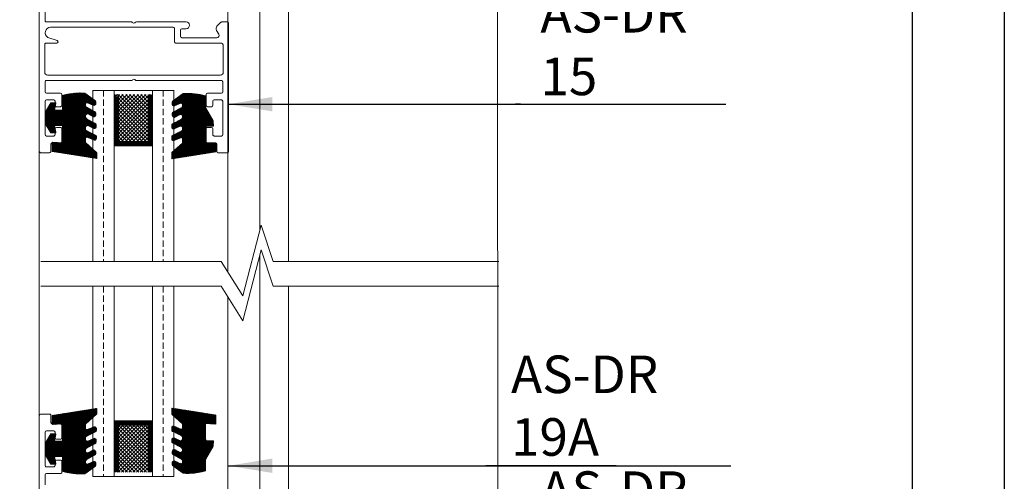
# Model space of a CAD drawing. Extents: x 38 to 12094, y -28971 to 184.
# Drawn here: x 6571 to 6728, y -14757 to -14683 of the extents above; entities that cross this region are included whole.
import ezdxf

# ---------------------------------------------------------------- set-up
doc = ezdxf.new("R2010")
doc.units = 0
doc.header["$LTSCALE"] = 2
doc.header["$MEASUREMENT"] = 0
doc.linetypes.add('DASHED2', pattern=[0.375, 0.25, -0.125])
for name, color, linetype, lineweight in [('FRAME', 7, 'CONTINUOUS', 9), ('HT-CONC-HATCH', 253, 'CONTINUOUS', 9), ('HT-FRAME', 20, 'CONTINUOUS', 9), ('KHDAUCAT', 7, 'CONTINUOUS', 20), ('KHUNG TEN', 163, 'CONTINUOUS', 25), ('KichThuoc', 3, 'CONTINUOUS', 9)]:
    doc.layers.add(name, color=color, linetype=linetype, lineweight=lineweight)
doc.styles.add('ROMAND', font='romand.shx', dxfattribs={"width": 0.5, "height": 4})
doc.styles.add('tl1-1 a', font='txt', dxfattribs={"width": 0.8, "height": 5})
doc.dimstyles.new('Copy of MIEN HUA1-2', dxfattribs={"dimscale": 0, "dimtxt": 7, "dimasz": 7, "dimexe": 1, "dimexo": 1, "dimgap": 4, "dimtad": 2, "dimdec": 1, "dimtxsty": 'ROMAND', "dimcen": 10, "dimdle": 5, "dimclrd": 8, "dimclre": 8, "dimclrt": 95, "dimadec": 0, "dimazin": 0, "dimtfac": 1, "dimtdec": 1, "dimtmove": 2, "dimatfit": 3, "dimfxl": 1, "dimarcsym": 0})
pattern_1 = [(45, (0, 0), (-0.08838834764831843, 0.08838834764831845), [])]
pattern_2 = [(135, (-21871.01676861325, 70423.31318209099), (-0.1767766952966369, -0.1767766952966369), [])]

# ---------------------------------------------------------------- blocks, each defined once
blk = doc.blocks.new('SADQ')
at = {"layer": 'KHDAUCAT'}
h = blk.add_hatch(dxfattribs=at)
h.set_pattern_fill('ANSI31', color=45)
h.set_pattern_definition(pattern_1)
edge = h.paths.add_edge_path()
edge.add_line((-44069.85928476963, 26718.3868214537), (-44069.85928476964, 26720.50607662046))
edge.add_line((-44069.85928476964, 26720.50607662046), (-44067.47953325938, 26720.3705844913))
edge.add_line((-44067.47953325938, 26720.3705844913), (-44067.47953325939, 26724.42914968716))
edge.add_line((-44067.47953325939, 26724.42914968716), (-44069.33203325937, 26724.42914968716))
edge.add_line((-44069.33203325937, 26724.42914968716), (-44069.03339126248, 26722.84121023085))
edge.add_line((-44069.03339126248, 26722.84121023085), (-44069.03339126248, 26722.70414968715))
edge.add_line((-44069.03339126248, 26722.70414968715), (-44070.15761443936, 26722.70414968715))
edge.add_line((-44070.15761443936, 26722.70414968715), (-44071.47130271378, 26724.93837047975))
edge.add_line((-44071.47130271378, 26724.93837047975), (-44071.47130271378, 26726.86664968716))
edge.add_line((-44071.47130271378, 26726.86664968716), (-44071.47130271378, 26727.50742889456))
edge.add_line((-44071.47130271378, 26727.50742889456), (-44070.15761443936, 26729.74164968716))
edge.add_line((-44070.15761443936, 26729.74164968716), (-44069.03339126248, 26729.74164968716))
edge.add_line((-44069.03339126248, 26729.74164968716), (-44069.03339126248, 26729.60458914346))
edge.add_line((-44069.03339126248, 26729.60458914346), (-44069.33203325937, 26728.01664968715))
edge.add_line((-44069.33203325937, 26728.01664968715), (-44067.47953325938, 26728.01664968715))
edge.add_line((-44067.47953325938, 26728.01664968715), (-44067.47953325936, 26731.4541640666))
edge.add_arc((-44063.31112986865, 26716.98778312345), 15.05495813411615, 85.91121875194199, 106.0740281292, ccw=False)
edge.add_line((-44062.23767913744, 26732.00442282572), (-44059.95985178389, 26730.39664800139))
edge.add_arc((-44060.08449396917, 26729.95385648652), 0.4599999999942875, 2.6870231668476094, 74.27852384437341, ccw=False)
edge.add_line((-44059.6249997307, 26729.97542138425), (-44059.64819003225, 26729.62609883166))
edge.add_arc((-44060.10768427072, 26729.60453393393), 0.459999999995776, -98.27852037156322, 2.687023165489677, ccw=False)
edge.add_line((-44060.17391747528, 26729.14932720879), (-44061.61955750911, 26729.77527435312))
edge.add_arc((-44061.70993279894, 26729.44232194362), 0.3450000000008088, 74.81376317595789, 147.4131337429008)
edge.add_arc((-44061.61303657322, 26729.38038551296), 0.460000000006867, 147.4131337444425, 180.0000000666104)
edge.add_line((-44062.07303657323, 26729.38038551243), (-44062.06215692134, 26729.14856723688))
edge.add_arc((-44061.48778912324, 26729.17552335882), 0.5750000000043887, 182.6870231434887, 256.6986635586663)
edge.add_line((-44061.62008077441, 26728.61594859255), (-44059.99159406446, 26727.70874796504))
edge.add_arc((-44060.09789461172, 26727.26119886867), 0.4600000000054203, 2.6870231649946277, 76.63885607877103, ccw=False)
edge.add_line((-44059.63840037325, 26727.28276376639), (-44059.66159067482, 26726.93344121402))
edge.add_arc((-44060.12108491328, 26726.91187631607), 0.4599999999990821, -98.278520375281, 2.6870231935955076, ccw=False)
edge.add_line((-44060.18731811787, 26726.45666959093), (-44061.54888557746, 26727.14293462008))
edge.add_arc((-44061.61511878207, 26726.68772789495), 0.4599999999970142, 81.72147962286007, 182.687023147752)
edge.add_line((-44062.07461302054, 26726.66616299737), (-44062.06058047403, 26726.36716439336))
edge.add_arc((-44061.44849236673, 26726.51524851859), 0.6297465833529687, 193.6003915492314, 245.7254876810829)
edge.add_line((-44061.70738678287, 26725.94118019466), (-44059.90347073755, 26724.98760933013))
edge.add_arc((-44060.00977128486, 26724.54006023378), 0.4599999999961297, 2.687023128288672, 76.63885607383872, ccw=False)
edge.add_line((-44059.55027704638, 26724.56162513121), (-44059.56703123073, 26724.21048648812))
edge.add_arc((-44060.02652546922, 26724.18892159067), 0.4600000000046181, -98.2785203706664, 2.687023130962075, ccw=False)
edge.add_line((-44060.09275867377, 26723.73371486553), (-44061.54313312338, 26724.41997989469))
edge.add_arc((-44061.609366328, 26723.96477316956), 0.4599999999965571, 81.72147962010438, 182.6870231655322)
edge.add_line((-44062.06886056646, 26723.94320827183), (-44062.09128233837, 26723.64137143644))
edge.add_arc((-44061.63178809989, 26723.66293633399), 0.460000000001955, 182.6870231432257, 256.6388560572345)
edge.add_line((-44061.73808864733, 26723.21538723767), (-44059.84536561184, 26722.26181637302))
edge.add_arc((-44059.95166615922, 26721.81426727669), 0.4600000000004669, 2.6870231219094194, 76.63885606372082, ccw=False)
edge.add_line((-44059.49217192073, 26721.83583217407), (-44059.49905558658, 26721.48267087901))
edge.add_arc((-44059.95854982505, 26721.46110598125), 0.4599999999978226, -98.27852037156322, 2.687023170921293, ccw=False)
edge.add_line((-44060.02478302961, 26721.0058992561), (-44061.65140756036, 26721.6892160677))
edge.add_arc((-44061.76759674728, 26721.41262960231), 0.2999999999946623, 67.21356693409456, 180)
edge.add_line((-44062.06759674728, 26721.41262960231), (-44062.06759674729, 26720.42466379287))
edge.add_line((-44062.06759674729, 26720.42466379287), (-44059.40839126251, 26718.01711491939))
edge.add_line((-44059.40839126251, 26718.01711491939), (-44059.40839126251, 26716.71466450897))
edge.add_line((-44059.40839126251, 26716.71466450897), (-44069.85928476963, 26718.3868214537))
blk.add_lwpolyline([(-44069.85928476963, 26718.3868214537), (-44069.85928476964, 26720.50607662046), (-44067.47953325938, 26720.3705844913), (-44067.47953325939, 26724.42914968716), (-44069.33203325937, 26724.42914968716), (-44069.03339126248, 26722.84121023085), (-44069.03339126248, 26722.70414968715), (-44070.15761443936, 26722.70414968715), (-44071.47130271378, 26724.93837047975), (-44071.47130271378, 26726.86664968716), (-44071.47130271378, 26727.50742889456), (-44070.15761443936, 26729.74164968716), (-44069.03339126248, 26729.74164968716), (-44069.03339126248, 26729.60458914346), (-44069.33203325937, 26728.01664968715), (-44067.47953325938, 26728.01664968715), (-44067.47953325936, 26731.4541640666, -0.08820453557371659), (-44062.23767913744, 26732.00442282572), (-44059.95985178389, 26730.39664800139, -0.3229502456870972), (-44059.6249997307, 26729.97542138425), (-44059.64819003225, 26729.62609883166, -0.4714468451309212), (-44060.17391747528, 26729.14932720879), (-44061.61955750911, 26729.77527435312, 0.3278135083123059), (-44062.00062147607, 26729.62813123562, 0.1431530458907449), (-44062.07303657323, 26729.38038551243), (-44062.06215692134, 26729.14856723688, 0.3346517975995451), (-44061.62008077441, 26728.61594859255), (-44059.99159406446, 26727.70874796504, -0.3343616381512696), (-44059.63840037325, 26727.28276376639), (-44059.66159067482, 26726.93344121402, -0.4714468453055349), (-44060.18731811787, 26726.45666959093), (-44061.54888557746, 26727.14293462008, 0.4714468450703443), (-44062.07461302054, 26726.66616299737), (-44062.06058047403, 26726.36716439336, 0.2314431915521565), (-44061.70738678287, 26725.94118019466), (-44059.90347073755, 26724.98760933013, -0.3343616383071747), (-44059.55027704638, 26724.56162513121), (-44059.56703123073, 26724.21048648812, -0.4714468449470087), (-44060.09275867377, 26723.73371486553), (-44061.54313312338, 26724.41997989469, 0.4714468451730801), (-44062.06886056646, 26723.94320827183), (-44062.09128233837, 26723.64137143644, 0.3343616381527164), (-44061.73808864733, 26723.21538723767), (-44059.84536561184, 26722.26181637302, -0.3343616382890415), (-44059.49217192073, 26721.83583217407), (-44059.49905558658, 26721.48267087901, -0.4714468451598884), (-44060.02478302961, 26721.0058992561), (-44061.65140756036, 26721.6892160677, 0.5361190815252755), (-44062.06759674728, 26721.41262960231), (-44062.06759674729, 26720.42466379287), (-44059.40839126251, 26718.01711491939), (-44059.40839126251, 26716.71466450897)], format="xyb", close=True, dxfattribs=at)
blk = doc.blocks.new('JDRC')
at = {"layer": 'KHDAUCAT'}
h = blk.add_hatch(dxfattribs=at)
h.set_pattern_fill('ANSI31', color=45)
h.set_pattern_definition(pattern_1)
edge = h.paths.add_edge_path()
edge.add_line((-44031.34809380478, 26718.04651159896), (-44031.34809380478, 26719.47156843148))
edge.add_line((-44031.34809380478, 26719.47156843148), (-44028.88525609409, 26721.70133299457))
edge.add_line((-44028.88525609409, 26721.70133299457), (-44028.88525609409, 26722.68929880401))
edge.add_arc((-44029.1852560941, 26722.68929880401), 0.3000000000029104, 0, 112.7864330646243)
edge.add_line((-44029.30144528102, 26722.9658852694), (-44030.92806981177, 26722.2825684578))
edge.add_arc((-44030.99430301632, 26722.73777518294), 0.460000000000481, 219.7259285060047, 278.27852037066646, ccw=False)
edge.add_line((-44031.34809380478, 26722.44378185308), (-44031.34809380478, 26723.39302164564))
edge.add_arc((-44031.00118668215, 26723.09093647839), 0.4600000000016386, 103.36114393627918, 138.9507978979574, ccw=False)
edge.add_line((-44031.10748722954, 26723.53848557472), (-44029.21476419402, 26724.49205643938))
edge.add_arc((-44029.32106474148, 26724.9396055357), 0.4600000000048041, 283.3611439463972, 357.3129768554589)
edge.add_line((-44028.861570503, 26724.91804063814), (-44028.88399227491, 26725.21987747353))
edge.add_arc((-44029.34348651337, 26725.24144237126), 0.459999999995776, 357.3129768345103, 458.2785203789988)
edge.add_line((-44029.40971971799, 26725.69664909639), (-44030.8600941676, 26725.01038406723))
edge.add_arc((-44030.92632737215, 26725.46559079237), 0.460000000000481, 203.5253517978847, 278.27852037066646, ccw=False)
edge.add_line((-44031.34809380478, 26725.28197958271), (-44031.34809380478, 26726.03482363246))
edge.add_arc((-44030.94308155651, 26725.81672943548), 0.4600000000044526, 103.36114392595181, 151.6980731236315, ccw=False)
edge.add_line((-44031.04938210382, 26726.26427853183), (-44029.24546605851, 26727.21784939636))
edge.add_arc((-44029.50436047463, 26727.79191772029), 0.6297465833472975, 294.2745123183137, 346.3996084506129)
edge.add_line((-44028.89227236734, 26727.64383359506), (-44028.87823982084, 26727.94283219907))
edge.add_arc((-44029.3377340593, 26727.96439709666), 0.4599999999891246, 357.312976852163, 458.2785203781672)
edge.add_line((-44029.40396726391, 26728.41960382178), (-44030.7655347235, 26727.73333879263))
edge.add_arc((-44030.8317679281, 26728.18854551777), 0.4599999999995667, 177.3129768064045, 278.2785203761778, ccw=False)
edge.add_line((-44031.29126216656, 26728.21011041572), (-44031.31445246811, 26728.55943296806))
edge.add_arc((-44030.85495822964, 26728.53786807038), 0.4600000000011679, 103.36114392232008, 177.3129768395318, ccw=False)
edge.add_line((-44030.96125877692, 26728.98541716674), (-44029.33277206696, 26729.89261779425))
edge.add_arc((-44029.46506371814, 26730.45219256051), 0.5750000000082677, 283.3013364420393, 357.3129768565452)
edge.add_line((-44028.89069592003, 26730.42523643858), (-44028.87981626813, 26730.65705471413))
edge.add_arc((-44029.33981626816, 26730.65705471464), 0.4600000000209548, 359.9999999361083, 392.5868662565966)
edge.add_arc((-44029.24292004243, 26730.71899114532), 0.3449999999985298, 32.58686625608109, 105.1862368240421)
edge.add_line((-44029.33329533226, 26731.05194355482), (-44030.77893536609, 26730.42599641049))
edge.add_arc((-44030.84516857065, 26730.88120313563), 0.460000000000481, 177.3129768345528, 278.27852037066646, ccw=False)
edge.add_line((-44031.30466280912, 26730.90276803336), (-44031.32785311067, 26731.25209058595))
edge.add_arc((-44030.86835887221, 26731.23052568822), 0.4599999999961171, 105.72147615662169, 177.312976833605, ccw=False)
edge.add_line((-44030.99300105749, 26731.67331720309), (-44028.71517370394, 26733.28109202742))
edge.add_arc((-44027.64172297272, 26718.2644523252), 15.05495813406663, 73.92597187077291, 94.08878124812702, ccw=False)
edge.add_line((-44023.47331958201, 26732.7308332683), (-44023.47331958199, 26730.05569029285))
edge.add_arc((-44023.173319582, 26730.05569029284), 0.2999999999956344, 179.9999999986104, 209.7821751552776)
edge.add_line((-44023.43369558832, 26729.90667910088), (-44021.7312774248, 26726.93194387031))
edge.add_line((-44021.7312774248, 26726.93194387031), (-44021.63278629242, 26725.70581888886))
edge.add_line((-44021.63278629242, 26725.70581888886), (-44023.17331958198, 26725.70581888886))
edge.add_arc((-44023.17331958198, 26725.40581888886), 0.3000000000029104, 90, 180)
edge.add_line((-44023.47331958199, 26725.40581888886), (-44023.47331958199, 26721.647253693))
edge.add_line((-44023.47331958199, 26721.647253693), (-44021.09356807174, 26721.78274582215))
edge.add_line((-44021.09356807174, 26721.78274582215), (-44021.09356807174, 26719.6634906554))
edge.add_line((-44021.09356807174, 26719.6634906554), (-44031.34809380478, 26718.04651159896))
blk.add_lwpolyline([(-44031.34809380478, 26718.04651159896), (-44031.34809380478, 26719.47156843148), (-44028.88525609409, 26721.70133299457), (-44028.88525609409, 26722.68929880401, 0.5361190815252757), (-44029.30144528102, 26722.9658852694), (-44030.92806981177, 26722.2825684578, -0.2611915954642661), (-44031.34809380478, 26722.44378185308), (-44031.34809380478, 26723.39302164564, -0.1565495712127316), (-44031.10748722954, 26723.53848557472), (-44029.21476419402, 26724.49205643938, 0.3343616381322361), (-44028.861570503, 26724.91804063814), (-44028.88399227491, 26725.21987747353, 0.47144684517308), (-44029.40971971799, 26725.69664909639), (-44030.8600941676, 26725.01038406723, -0.3382535896318289), (-44031.34809380478, 26725.28197958271), (-44031.34809380478, 26726.03482363246, -0.2140935949867606), (-44031.04938210382, 26726.26427853183), (-44029.24546605851, 26727.21784939636, 0.2314431915521562), (-44028.89227236734, 26727.64383359506), (-44028.87823982084, 26727.94283219907, 0.4714468450710024), (-44029.40396726391, 26728.41960382178), (-44030.7655347235, 26727.73333879263, -0.4714468453055373), (-44031.29126216656, 26728.21011041572), (-44031.31445246811, 26728.55943296806, -0.3343616381721093), (-44030.96125877692, 26728.98541716674), (-44029.33277206696, 26729.89261779425, 0.3346517975995451), (-44028.89069592003, 26730.42523643858), (-44028.87981626813, 26730.65705471413, 0.1431530458858272), (-44028.95223136531, 26730.90480043731, 0.3278135083178524), (-44029.33329533226, 26731.05194355482), (-44030.77893536609, 26730.42599641049, -0.4714468451309212), (-44031.30466280912, 26730.90276803336), (-44031.32785311067, 26731.25209058595, -0.322950245687097), (-44030.99300105749, 26731.67331720309), (-44028.71517370394, 26733.28109202742, -0.08820453557414562), (-44023.47331958201, 26732.7308332683), (-44023.47331958199, 26730.05569029285, 0.1306857046996342), (-44023.43369558832, 26729.90667910088), (-44021.7312774248, 26726.93194387031), (-44021.63278629242, 26725.70581888886), (-44023.17331958198, 26725.70581888886, 0.4142135623728115), (-44023.47331958199, 26725.40581888886), (-44023.47331958199, 26721.647253693), (-44021.09356807174, 26721.78274582215), (-44021.09356807174, 26719.6634906554)], format="xyb", close=True, dxfattribs=at)
blk = doc.blocks.new('CSFG')
at = {"layer": 'KHDAUCAT'}
h = blk.add_hatch(dxfattribs=at)
h.set_pattern_fill('ANSI31', color=45, scale=2, angle=90)
h.set_pattern_definition(pattern_2)
h.paths.add_polyline_path([(-48298.31591709051, 25961.34302662261), (-48298.31591709051, 25962.34302662261), (-48286.31591709051, 25962.34302662261), (-48286.31591709051, 25953.3430266226), (-48298.31591709051, 25953.34302662261), (-48298.31591709051, 25954.34302662261), (-48287.31591709051, 25954.34302662261), (-48287.31591709051, 25961.34302662261)])
edge = h.paths.add_edge_path(flags=17)
edge.add_line((-48298.31591709051, 25962.34302662261), (-48287.31591709051, 25962.34302662261))
h = blk.add_hatch(dxfattribs=at)
h.set_pattern_fill('ANSI31', color=45, scale=2, angle=90)
h.set_pattern_definition(pattern_2)
edge = h.paths.add_edge_path()
edge.add_line((-48298.31591709051, 25961.34302662261), (-48298.31591709051, 25962.34302662261))
edge.add_line((-48298.31591709051, 25962.34302662261), (-48287.31591709051, 25962.34302662261))
edge.add_line((-48298.31591709051, 25961.34302662261), (-48287.31591709051, 25961.34302662261))
edge.add_line((-48298.31591709051, 25962.34302662261), (-48286.31591709051, 25962.34302662261))
h = blk.add_hatch(dxfattribs=at)
h.set_pattern_fill('ANSI37', color=0, scale=5, angle=90)
h.set_pattern_definition([(135, (-21871.01676861325, 70423.31318209099), (-0.4419417382415922, -0.4419417382415922), []), (225, (-21871.01676861325, 70423.31318209099), (0.4419417382415922, -0.4419417382415922), [])])
h.paths.add_polyline_path([(-48298.31591709051, 25961.34302662261), (-48298.31591709051, 25954.34302662261), (-48287.31591709051, 25954.34302662261), (-48287.31591709051, 25961.34302662261)])
for p, q in [((-48298.31591709051, 25962.34302662261), (-48286.31591709051, 25962.34302662261)), ((-48298.31591709051, 25962.34302662261), (-48287.31591709051, 25962.34302662261)), ((-48286.31591709051, 25962.34302662261), (-48286.31591709051, 25953.34302662261)), ((-48298.31591709051, 25961.34302662261), (-48287.31591709051, 25961.34302662261)), ((-48287.31591709051, 25961.34302662261), (-48287.31591709051, 25954.34302662261)), ((-48287.31591709051, 25954.34302662261), (-48298.31591709051, 25954.34302662261)), ((-48286.31591709051, 25953.34302662261), (-48298.31591709051, 25953.34302662261))]:
    blk.add_line(p, q, dxfattribs=at)

msp = doc.modelspace()

# ---------------------------------------------------------------- linework, layer by layer
at = {"layer": 'FRAME'}
for points in [[(6574.646121008069, -14682.01632888878), (6574.64612100806, -14683.60042857604, 0.4142135623749678), (6574.86213460178, -14683.81644216975), (6588.43604854825, -14683.81644216975, -0.1989123673796754), (6588.588793225199, -14683.87971108653), (6588.678268985375, -14683.96918684671, 0.4142135623730853), (6588.983758339268, -14683.96918684671), (6589.073234099445, -14683.87971108653, -0.1989123673796753), (6589.225978776392, -14683.81644216975), (6597.147537020524, -14683.81644216975, -0.9999999999999999), (6597.147537020524, -14684.89651013835), (6596.463474532518, -14684.89651013835, 0.4142135623730813), (6596.247460938802, -14685.11252373208), (6596.247460938802, -14686.12058716943, 0.4142135623730674), (6596.463474532518, -14686.33660076316), (6602.058226609858, -14686.33660076316, 0.5771444494591215), (6602.370126476166, -14685.79675934716), (6602.008189182962, -14685.16897060315, -0.3394542588627372), (6602.094010639907, -14684.51709191864), (6602.731391472019, -14683.87971108653, -0.1989123673788049), (6602.884136148968, -14683.81644216975), (6603.735951628974, -14683.81644216975, -0.414213562373095), (6603.951965222695, -14684.03245576348), (6603.951965222695, -14704.4817426356, -0.4142135623731783), (6603.735951628974, -14704.69775622933), (6602.295861004177, -14704.69775622933, -0.4142135623729565), (6602.079847410458, -14704.4817426356), (6602.079847410458, -14703.32967013575, 0.4142135623709307), (6601.86383381674, -14703.11365654203), (6600.567752254423, -14703.11365654202, -0.4142135623709032), (6600.3517386607, -14702.8976429483), (6600.3517386607, -14700.88151607359, -0.4142135623792274), (6600.567752254426, -14700.66550247986), (6601.215793035534, -14700.66550247988, -0.4142135623687386), (6601.431806629247, -14700.88151607359), (6601.431806629242, -14701.8175749797, 0.4142135623733169), (6601.647820222958, -14702.03358857343), (6602.7998927228, -14702.03358857343, 0.414213562372873), (6603.015906316519, -14701.81757497971), (6603.01590631655, -14696.48923966796, 0.4142135623748154), (6602.799892722831, -14696.27322607425), (6601.647820222993, -14696.27322607425, 0.4142135623713747), (6601.431806629271, -14696.48923966796), (6601.431806629271, -14697.13728044909, -0.4142135623679616), (6601.215793035554, -14697.35329404281), (6600.567752254423, -14697.35329404282, -0.4142135623764663), (6600.3517386607, -14697.13728044911), (6600.3517386607, -14695.40917169937, -0.4142135623730813), (6600.567752254423, -14695.19315810564), (6602.79989272284, -14695.19315810564, 0.4142135623702092), (6603.015906316563, -14694.97714451192), (6603.015906316577, -14693.39304482466, 0.4142135623758005), (6602.799892722858, -14693.17703123093), (6589.225978776392, -14693.17703123093, -0.1989123673794684), (6589.073234099445, -14693.11376231415), (6588.983758339268, -14693.02428655397, 0.4142135623731148), (6588.678268985375, -14693.02428655397), (6588.588793225177, -14693.11376231417, -0.1989123673798955), (6588.436048548228, -14693.17703123095), (6574.86213460178, -14693.17703123093, 0.4142135623752594), (6574.64612100806, -14693.39304482466), (6574.646121008069, -14694.97714451192, 0.4142135623711524), (6574.86213460179, -14695.19315810564), (6577.094275070223, -14695.19315810564, -0.414213562373095), (6577.310288663941, -14695.40917169937), (6577.310288663941, -14697.13728044911, -0.4142135623850854), (6577.094275070212, -14697.35329404282), (6576.446234289072, -14697.35329404279, -0.4142135623593733), (6576.230220695361, -14697.13728044907), (6576.230220695359, -14696.48923966796, 0.4142135623715149), (6576.014207101639, -14696.27322607424), (6574.8621346018, -14696.27322607425, 0.4142135623747045), (6574.646121008082, -14696.48923966796), (6574.646121008111, -14701.81757497971, 0.4142135623728732), (6574.862134601835, -14702.03358857343), (6576.014207101671, -14702.03358857343, 0.4142135623733229), (6576.230220695388, -14701.8175749797), (6576.230220695384, -14700.8815160736, -0.4142135623686068), (6576.446234289099, -14700.66550247988), (6577.094275070217, -14700.66550247986, -0.4142135623793085), (6577.310288663941, -14700.88151607359), (6577.310288663941, -14702.8976429483, -0.414213562371191), (6577.094275070223, -14703.11365654202), (6575.798193507901, -14703.11365654202, 0.4142135623711918), (6575.582179914185, -14703.32967013575), (6575.582179914185, -14704.4817426356, -0.4142135623731993), (6575.366166320465, -14704.69775622933), (6573.926075695664, -14704.69775622932, -0.4142135623729979), (6573.710062101948, -14704.4817426356), (6573.710062101948, -14672.51173076511, -0.414213562373095)], [(6573.710062101948, -14778.61496720147), (6573.710062101948, -14746.64495533098, -0.414213562373095), (6573.926075695664, -14746.42894173725), (6575.366166320465, -14746.42894173725, -0.4142135623730857), (6575.582179914185, -14746.64495533098), (6575.582179914185, -14747.79702783083, 0.4142135623711995), (6575.798193507901, -14748.01304142455), (6577.094275070223, -14748.01304142456, -0.4142135623704312), (6577.310288663938, -14748.22905501827), (6577.310288663943, -14750.24518189299, -0.4142135623785894), (6577.094275070219, -14750.46119548671), (6576.446234289052, -14750.4611954867, -0.414213562368378), (6576.230220695339, -14750.24518189298), (6576.230220695339, -14749.30912298687, 0.4142135623717623), (6576.014207101623, -14749.09310939315), (6574.862134601835, -14749.09310939315, 0.4142135623726989), (6574.646121008111, -14749.30912298687), (6574.646121008082, -14754.63745829861, 0.4142135623748203), (6574.8621346018, -14754.85347189234), (6576.014207101616, -14754.85347189234, 0.4142135623801894), (6576.230220695335, -14754.63745829861), (6576.230220695319, -14753.98941751751, -0.4142135623659913), (6576.446234289032, -14753.77340392378), (6577.094275070211, -14753.77340392375, -0.4142135623846385), (6577.310288663934, -14753.98941751746), (6577.31028866395, -14755.71752626721, -0.4142135623758699), (6577.094275070227, -14755.93353986094), (6574.86213460179, -14755.93353986094, 0.4142135623714026), (6574.646121008069, -14756.14955345466), (6574.64612100806, -14757.73365314191, 0.4142135623749678)]]:
    msp.add_lwpolyline(points, format="xyb", dxfattribs=at)
msp.add_lwpolyline([(6602.655883660378, -14687.20065513803), (6595.5274156264, -14687.20065513803, -0.4142135623732058), (6595.311402032679, -14686.98464154431), (6595.311402032679, -14684.89651013835, 0.4142135623732061), (6595.095388438958, -14684.68049654463), (6575.514081156238, -14684.68049654463, 0.767326987982107), (6575.082053968807, -14686.29284395842), (6576.557063018656, -14686.77938357, -0.8521551122117462), (6576.489377280973, -14687.20065513803), (6574.790130070538, -14687.20065513803, 0.4142135623730813), (6574.574116476821, -14687.41666873174), (6574.574116476821, -14691.88094966862, 0.4142135623729563), (6575.006143664259, -14692.31297685606), (6602.655883660374, -14692.31297685608, 0.4142135623731782), (6603.087910847813, -14691.88094966863), (6603.087910847819, -14687.63268232547, 0.4142135623735253)], format="xyb", close=True, dxfattribs=at)
at = {"layer": 'HT-CONC-HATCH', "ltscale": 2}
for p, q in [((6582.256749476957, -14694.75926244218), (6595.219891601579, -14694.75926244218)), ((6582.256749476957, -14756.38107934795), (6595.219891601579, -14756.38107934795))]:
    msp.add_line(p, q, dxfattribs=at)
at = {"layer": 'HT-FRAME', "color": 2}
for points in [[(6582.256749476952, -14694.70629681607), (6582.256749476952, -14722.05719062244)], [(6585.668102667643, -14722.05719062244), (6585.668102667643, -14694.70629681607)], [(6591.808538410882, -14694.70629681607), (6591.808538410882, -14722.05719062244)], [(6595.219891601573, -14722.05719062244), (6595.219891601573, -14694.70629681607)], [(6582.256749476952, -14726.00657955554), (6582.256749476952, -14756.38107934795)], [(6585.668102667643, -14756.38107934795), (6585.668102667643, -14726.00657955554)], [(6591.808538410882, -14726.00657955554), (6591.808538410882, -14756.38107934795)], [(6595.219891601573, -14756.38107934795), (6595.219891601573, -14726.00657955554)]]:
    msp.add_lwpolyline(points, dxfattribs=at)
at = {"layer": 'KHUNG TEN'}
msp.add_lwpolyline([(6080.421532657658, -14328.16571123849), (6727.838497453229, -14328.16571123849), (6727.838497453229, -15231.60665756686), (6080.421532657658, -15231.60665756686)], close=True, dxfattribs=at)
msp.add_lwpolyline([(6095.135554584833, -14342.87973316567), (6713.124475526061, -14342.87973316567), (6713.124475526061, -15216.89263563969), (6095.135554584833, -15216.89263563969), (6095.135554584833, -14342.87973316567)], dxfattribs=at)
at = {"layer": 'KichThuoc', "color": 49, "ltscale": 2}
for p, q in [((6647.043291643657, -15192.4508441633), (6646.869188123104, -14464.33768428173)), ((6573.710062126032, -14613.85561534991), (6573.710061901962, -15192.4508441633)), ((6608.930987886518, -14648.22746203271), (6608.930987886517, -14717.05782118949)), ((6613.53898788382, -14653.22683137339), (6613.53898788382, -14722.05719062244)), ((6603.821741069909, -14654.91313158626), (6603.821741069909, -14723.74349087347)), ((6606.213130136511, -14727.56930189511), (6609.136678147162, -14716.26230155419)), ((6609.136678147162, -14716.26230155419), (6611.08680630441, -14722.05719062244)), ((6606.213130160369, -14731.51869082822), (6609.136678171016, -14720.21169048729)), ((6609.136678171016, -14720.21169048729), (6611.086806328264, -14726.00657955554)), ((6573.955241407043, -14722.05719062244), (6602.767690056796, -14722.05719062244)), ((6602.767690056796, -14722.05719062244), (6606.213130136511, -14727.56930189511)), ((6608.930987886517, -14721.00721021485), (6608.930987886517, -14798.99377849757)), ((6611.08680630441, -14722.05719062244), (6647.099704621471, -14722.05719062244)), ((6573.955241404587, -14726.00657955554), (6602.76769008065, -14726.00657955554)), ((6602.76769008065, -14726.00657955554), (6606.213130160369, -14731.51869082822)), ((6611.086806328264, -14726.00657955554), (6647.099704622418, -14726.00657955554)), ((6613.53898788382, -14726.00657955554), (6613.53898788382, -14803.99314793052)), ((6603.82174106991, -14727.69287976842), (6603.821741069909, -14805.67944818155))]:
    msp.add_line(p, q, dxfattribs=at)
at = {"layer": 'KichThuoc', "color": 53, "linetype": 'DASHED2', "ltscale": 2}
for p, q in [((6583.962426072289, -14694.70629681607), (6583.962426072289, -14722.05719062244)), ((6593.514215006229, -14694.70629681607), (6593.514215006229, -14722.05719062244)), ((6583.962426072288, -14726.00657955554), (6583.962426072288, -14756.38107934795)), ((6593.514215006228, -14726.00657955554), (6593.514215006228, -14756.38107934795))]:
    msp.add_line(p, q, dxfattribs=at)

# ---------------------------------------------------------------- block references
at = {"layer": 'KHDAUCAT', "xscale": 0.6822706381378997, "yscale": 0.6822706381378997, "zscale": 0.6822706381378997}
for name, p in [('SADQ', (36643.3481634983, -32933.6542449464)), ('JDRC', (36636.20401818108, -32934.60141605033))]:
    msp.add_blockref(name, p, dxfattribs=at)
at = {"layer": 'KHDAUCAT', "yscale": 0.6822706381378997, "zscale": 0.6822706381378997}
for name, p, xscale, rotation in [('CSFG', (-11121.53580591797, -47647.94947650553), 0.6822706381378997, 270), ('SADQ', (36643.3481634983, 3482.513903156294), -0.6822706381378997, 180), ('JDRC', (36636.20401818108, 3483.461074260209), -0.6822706381378997, 180), ('CSFG', (-11121.53580591797, 18196.80913471541), -0.6822706381378997, 270)]:
    msp.add_blockref(name, p, dxfattribs=dict(at, xscale=xscale, rotation=rotation))

# ---------------------------------------------------------------- texts
at = {"layer": 'KichThuoc', "color": 95, "char_height": 6, "attachment_point": 7, "style": 'tl1-1 a'}
for s, insert in [('{\\fTimes New Roman|b0|i0|c0|p18;AS-DR 15}', (6653.748327984816, -14695.51412175607)), ('{\\fTimes New Roman|b0|i0|c0|p18;AS-DR 19A}', (6649.054839334965, -14753.08612776808)), ('{\\fTimes New Roman|b0|i0|c0|p18;AS-DR 15}', (6653.748327984816, -14771.58228752239))]:
    msp.add_mtext(s, dxfattribs=dict(at, insert=insert))

# ---------------------------------------------------------------- leaders
at = {"layer": 'KichThuoc', "color": 95, "annotation_type": 0, "has_hookline": 1, "hookline_direction": 0, "text_width": 29.6028839221341}
msp.add_leader([(6603.9531780994, -14696.95397337653), (6650.587034559218, -14696.95397338004), (6649.748327984815, -14696.95397337653)], dimstyle='Copy of MIEN HUA1-2', override={"dimscale": 1, "dimtad": 1, "dimtxsty": 'tl1-1 a'}, dxfattribs=at)
at = {"layer": 'KichThuoc', "annotation_type": 0, "has_hookline": 1, "hookline_direction": 0, "text_width": 35.10886806056237}
msp.add_leader([(6603.953178099609, -14754.68596290031), (6665.853684573548, -14754.68596290582), (6645.054839334965, -14754.68596289923)], dimstyle='Copy of MIEN HUA1-2', override={"dimscale": 1, "dimtad": 1, "dimtxsty": 'tl1-1 a'}, dxfattribs=at)

doc.saveas('drawing.dxf')
